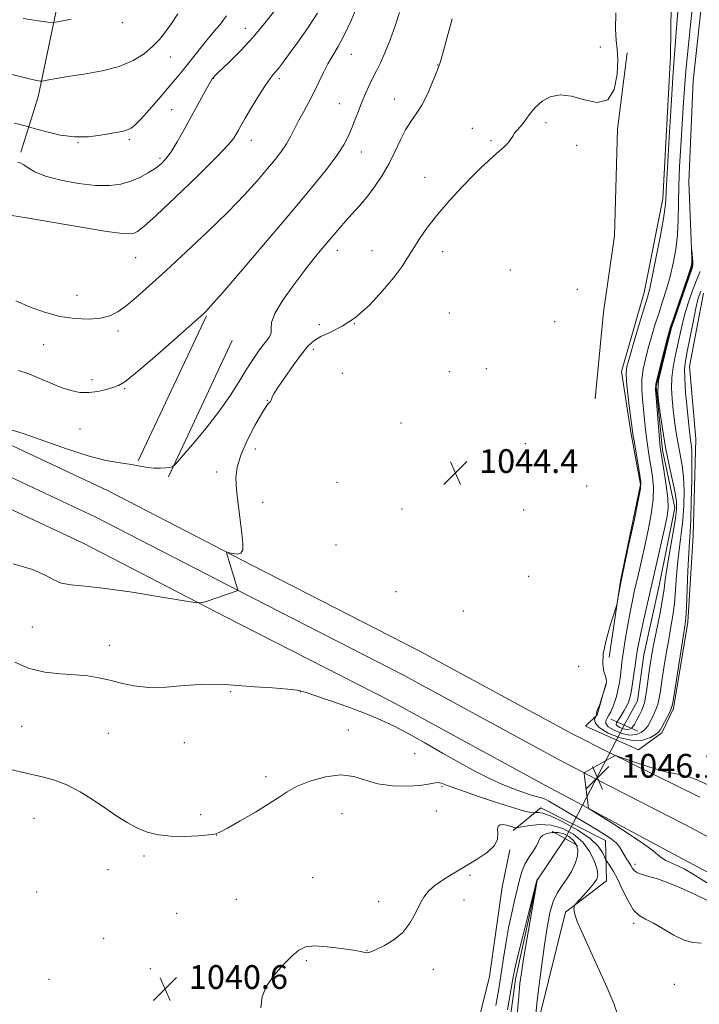
# Model space of a CAD drawing. Extents: x 2189800 to 2192700, y 302300 to 305200.
# Drawn here: x 2190550 to 2190779, y 303609 to 303940 of the extents above; entities that cross this region are included whole.
import ezdxf

# ---------------------------------------------------------------- set-up
doc = ezdxf.new("R2010")
doc.units = 0
doc.header["$MEASUREMENT"] = 0
doc.linetypes.add('rvrstm', pattern=[117.1, 50, -3.9, 0.5, -3.9, 0.5, -3.9, 0.5, -3.9, 50])
for name, color, linetype, lineweight in [('BREAKLINE DTM HARD', 7, 'Continuous', 0), ('CONTOUR INDEX', 41, 'Continuous', 13), ('CONTOUR INDEX DEPRESSION', 41, 'Continuous', 13), ('CONTOUR INTERMEDIATE', 44, 'Continuous', 0), ('PIPE END LARGE', 7, 'Continuous', 13), ('SPOT ELEVATION', 7, 'Continuous', 0), ('SPOT ELEVATION DTM', 2, 'Continuous', 13), ('STREAM - RIVER SINGLE LINE', 142, 'rvrstm', 0), ('STREAM - RIVER SINGLE LINE UNDER ROAD', 9, 'Continuous', 0)]:
    doc.layers.add(name, color=color, linetype=linetype, lineweight=lineweight)
doc.styles.add('Style-WORKING', font='WORKING.shx')

# ---------------------------------------------------------------- blocks, each defined once
blk = doc.blocks.new('SPOT')
at = {"layer": 'SPOT ELEVATION'}
for p, q in [((-3.90999999968335, -3.909999999974389), (3.820000000298023, 3.809999999997672)), ((-1.649999999906868, 3.770000000018626), (1.720000000204891, -3.929999999993015))]:
    blk.add_line(p, q, dxfattribs=at)

msp = doc.modelspace()

# ---------------------------------------------------------------- linework, layer by layer
at = {"layer": 'BREAKLINE DTM HARD', "extrusion": (-0.01374575289546357, -0.0291850399961584, 0.9994795084031285), "elevation": -37929.88242155677, "flags": 128}
msp.add_lwpolyline([(1852339.597999148, 1207631.512656988), (1852339.597999149, 1207685.449299449)], dxfattribs=at)
at = {"layer": 'BREAKLINE DTM HARD', "extrusion": (-0.01363654833741549, -0.02913406950336509, 0.9994824913642132), "elevation": -37675.41112688501, "flags": 128}
msp.add_lwpolyline([(1855240.823156192, 1203245.436847931), (1855240.823156192, 1203194.764619837)], dxfattribs=at)
at = {"layer": 'BREAKLINE DTM HARD'}
for points in [[(2190550.35, 303895.43, 1056.76), (2190556.22, 303913.99, 1059.46), (2190563.27, 303947.9, 1062.91), (2190565.12, 303984.76, 1067.4), (2190569.39, 304014.7, 1072.51), (2190573.75, 304042.81, 1073.64), (2190601.14, 304087.12, 1074.94), (2190630.85, 304126.66, 1076.53), (2190648.15, 304168.63, 1077.78), (2190681.13, 304304.72, 1079.39), (2190702.56, 304384.73, 1079.73), (2190719.98, 304457.15, 1079.55), (2190714.17, 304499.86, 1079.54), (2190688.68, 304524.86, 1079.47), (2190660.02, 304512.92, 1079.41), (2190651.27, 304511.21, 1079.38), (2190566.63, 304528.6, 1079.47)], [(2190748.6, 303693.3, 1045.94), (2190736.08, 303699.51, 1045.52), (2190683.97, 303727.86, 1045.1), (2190628.38, 303756.31, 1045.79), (2190579.98, 303781.29, 1046.94), (2190532.02, 303803.82, 1047.84), (2190483.16, 303826.83, 1049.52), (2190430.5, 303850.34, 1051.05), (2190360.49, 303882.8, 1053.78), (2190305.93, 303907.29, 1054.94), (2190235.53, 303940.21, 1056.68), (2190163.08, 303974.65, 1058.15), (2190098.81, 304004.16, 1058.57), (2190031.8, 304035.07, 1059.2), (2190000, 304050.685, 1059.425)], [(2190775.28, 304043.27, 1046.61), (2190773.88, 304009.77, 1046.4), (2190769.5, 303970.97, 1045.56), (2190768.95, 303927.75, 1044.56), (2190766.39, 303879.69, 1044.51), (2190760.16, 303848.2, 1044.56), (2190752.54, 303821.58, 1044.45), (2190755.68, 303801.14, 1044.24), (2190758.85, 303783.61, 1044.19), (2190752.13, 303751.15, 1044.08), (2190748.4, 303725.45, 1043.82)], [(2190743.98, 303684.45, 1046.14), (2190731.51, 303690.89, 1045.72), (2190679.42, 303719.24, 1045.3), (2190623.92, 303747.64, 1045.99), (2190575.67, 303772.54, 1047.14), (2190527.87, 303795, 1048.04), (2190479.1, 303817.97, 1049.72), (2190426.46, 303841.47, 1051.25), (2190356.44, 303873.93, 1053.98), (2190301.87, 303898.43, 1055.14), (2190231.37, 303931.39, 1056.88), (2190158.95, 303965.82, 1058.35), (2190094.73, 303995.3, 1058.77), (2190027.61, 304026.27, 1059.4), (2190000, 304039.823, 1059.595)], [(2190739.36, 303675.61, 1045.93), (2190726.94, 303682.27, 1045.52), (2190674.87, 303710.62, 1045.1), (2190619.46, 303738.97, 1045.79), (2190571.36, 303763.79, 1046.94), (2190523.72, 303786.18, 1047.84), (2190475.04, 303809.11, 1049.52), (2190422.42, 303832.6, 1051.05), (2190352.39, 303865.06, 1053.78), (2190297.81, 303889.57, 1054.94), (2190227.21, 303922.57, 1056.68), (2190154.82, 303956.99, 1058.15), (2190090.65, 303986.44, 1058.57), (2190023.42, 304017.47, 1059.2), (2190000, 304028.963, 1059.365)], [(2190754.38, 303928.89, 1045.88), (2190751.13, 303903.19, 1045.93), (2190750.19, 303867.26, 1045.57), (2190746.46, 303841.56, 1045.51), (2190743.66, 303812.45, 1045.57)], [(2190747.31, 303716.72, 1044.04), (2190744.26, 303706.07, 1043.98), (2190740.33, 303702.24, 1044.83), (2190758.2, 303694.24, 1044.93), (2190766.04, 303699.97, 1044.4), (2190770.03, 303708.18, 1044.25), (2190774.77, 303737.26, 1044.3), (2190776.6, 303766.38, 1044.72), (2190777.5, 303798.91, 1044.83), (2190775.38, 303823.23, 1044.93), (2190780.07, 303847.94, 1044.93)], [(2190778.82, 303678.3, 1046.94), (2190748.6, 303693.3, 1045.94)], [(2190830.9, 303638.62, 1050.3), (2190773.98, 303668.98, 1047.14), (2190743.98, 303684.45, 1046.14)], [(2190825.91, 303629.38, 1050.1), (2190769.61, 303659.41, 1046.94), (2190739.36, 303675.61, 1045.93)], [(2190716.08, 303667.09, 1039.66), (2190725.41, 303674.75, 1042.66), (2190747.13, 303663.78, 1043.3), (2190747.44, 303650.18, 1040.66), (2190733.7, 303639.67, 1039.82), (2190725, 303604.8, 1038.45), (2190720.64, 303567.46, 1038.51), (2190713.95, 303537.91, 1038.24), (2190696.83, 303491.01, 1037.51), (2190686.51, 303443.06, 1036.45), (2190671.79, 303393.21, 1036.09), (2190666.46, 303356.37, 1035.4), (2190659.29, 303327.8, 1034.77), (2190652.48, 303288.54, 1034.24), (2190651.75, 303269.12, 1033.98), (2190667.04, 303249.98, 1033.88), (2190718.98, 303208.52, 1033.72), (2190793.03, 303149.77, 1033.25), (2190844.51, 303111.23, 1033.09), (2190880.56, 303081.14, 1032.93), (2190910.34, 303054.53, 1032.67), (2190937.76, 303033.78, 1032.56), (2190951.74, 303025.83, 1032.67), (2190959.56, 303029.13, 1032.98)], [(2190636.54, 303302.67, 1034.48), (2190643.35, 303341.44, 1035.95), (2190654.12, 303386.47, 1036.22), (2190664.42, 303432.49, 1037.32), (2190672.68, 303470.27, 1037.74), (2190678.97, 303506.62, 1037.85), (2190693.09, 303547.24, 1039.01), (2190699.88, 303585.04, 1039.43), (2190708.08, 303617.97, 1039.9), (2190712.34, 303648.03, 1039.85), (2190714.93, 303660.63, 1039.85)]]:
    msp.add_polyline3d(points, dxfattribs=at)
at = {"layer": 'CONTOUR INDEX', "flags": 128}
for points, elevation in [([(2190546.963, 303921.6840000001), (2190550.215, 303920.8480000001), (2190553.175, 303920.1130000001), (2190555.18, 303919.6560000001), (2190556.33, 303919.436), (2190556.919, 303919.35), (2190557.243, 303919.3210000001), (2190557.624, 303919.365), (2190559.863, 303919.812), (2190562.379, 303920.2610000001), (2190566.269, 303920.8700000001), (2190571.643, 303921.6670000001), (2190577.722, 303922.7550000001), (2190583.505, 303924.2590000001), (2190588.202, 303926.246), (2190591.8549, 303928.5590000001), (2190594.719, 303930.985), (2190597.046, 303933.383), (2190599.088, 303935.895), (2190601.099, 303938.7340000001), (2190603.26, 303942.014)], 1060), ([(2190549.583, 303821.9110000001), (2190553.088, 303820.7760000001), (2190556.778, 303819.296), (2190560.487, 303817.6830000001), (2190564.025, 303816.224), (2190567.258, 303815.1630000001), (2190570.285, 303814.5710000001), (2190573.258, 303814.476), (2190576.259, 303814.861), (2190579.0721, 303815.5210000001), (2190581.407, 303816.2050000001), (2190583.21, 303816.851), (2190585.356, 303818.154), (2190588.957, 303820.996), (2190594.647, 303825.8470000001), (2190601.142, 303831.5159000001), (2190612.007, 303841.126), (2190612.64, 303841.7560000001), (2190614.3821, 303843.688), (2190618.322, 303848.2000000001), (2190625.078, 303856.0310000001), (2190633.405, 303865.7550000001), (2190641.591, 303875.4060000001), (2190648.242, 303883.3900000001), (2190653.236, 303889.605), (2190656.772, 303894.322), (2190659.088, 303897.8520000001), (2190660.5849, 303900.672), (2190661.705, 303903.301), (2190662.812, 303906.143), (2190663.967, 303909.16), (2190665.154, 303912.2000000001), (2190666.358, 303915.132), (2190667.577, 303917.894), (2190668.809, 303920.4450000001), (2190670.066, 303922.8320000001), (2190671.411, 303925.4560000001), (2190672.92, 303928.8090000001), (2190674.614, 303933.1690000001), (2190676.312, 303937.963), (2190677.778, 303942.4060000001)], 1050), ([(2190631.119, 303607.4240000001), (2190631.552, 303611.2560000001), (2190633.059, 303614.7710000001), (2190635.626, 303618.4170000001), (2190638.706, 303621.925), (2190641.6181, 303624.8470000001), (2190643.93, 303626.8329), (2190646.201, 303627.926), (2190649.236, 303628.268), (2190653.521, 303628.0210000001), (2190658.251, 303627.443), (2190662.3, 303626.813), (2190664.8279, 303626.3570000001), (2190666.143, 303626.0970000001), (2190666.84, 303625.9990000001), (2190667.475, 303626.062), (2190668.459, 303626.3970000001), (2190670.164, 303627.144), (2190672.799, 303628.427), (2190675.9189, 303630.3080000001), (2190678.916, 303632.8310000001), (2190681.313, 303635.953), (2190683.165, 303639.2760000001), (2190684.661, 303642.3141000001), (2190686.016, 303644.7181000001), (2190687.565, 303646.688), (2190689.67, 303648.5590000001), (2190692.584, 303650.599), (2190696.129, 303652.8050000001), (2190700.016, 303655.105), (2190703.917, 303657.4339000001), (2190707.335, 303659.7549000001), (2190709.73, 303662.039), (2190710.766, 303664.23), (2190710.906, 303666.17), (2190710.818, 303667.6740000001), (2190711.046, 303668.61), (2190711.657, 303669.0440000001), (2190712.6, 303669.0920000001), (2190713.79, 303668.877), (2190715.014, 303668.5380000001), (2190716.647, 303668.041), (2190716.949, 303667.9720000001), (2190717.066, 303667.9601), (2190717.189, 303667.974), (2190717.712, 303668.0779), (2190719.087, 303668.3640000001), (2190721.615, 303668.8360000001), (2190725.014, 303669.165), (2190728.855, 303668.936), (2190732.738, 303667.827), (2190736.363, 303665.8690000001), (2190739.462, 303663.186), (2190741.816, 303659.9730000001), (2190743.424, 303656.714), (2190744.336, 303653.963), (2190744.591, 303652.0860000001), (2190744.181, 303650.691), (2190743.087, 303649.1950000001), (2190741.377, 303647.2010000001), (2190739.475, 303645.0600000001), (2190737.01, 303642.316), (2190736.655, 303641.844), (2190736.523, 303641.485), (2190736.429, 303640.8140000001), (2190736.656, 303639.324), (2190737.608, 303636.4880000001), (2190739.546, 303631.9820000001), (2190742.163, 303626.3029000001), (2190745.012, 303620.154), (2190747.677, 303614.1890000001), (2190749.868, 303608.876), (2190751.331, 303604.6349000001)], 1040)]:
    msp.add_lwpolyline(points, dxfattribs=dict(at, elevation=elevation))
at = {"layer": 'CONTOUR INDEX DEPRESSION', "elevation": 1040, "flags": 128}
msp.add_lwpolyline([(2190756.836, 303702.764), (2190756.02, 303701.726), (2190755.182, 303701.2000000001), (2190754.212, 303701.1070000001), (2190753.062, 303701.36), (2190751.934, 303701.819), (2190751.089, 303702.334), (2190750.736, 303702.817), (2190750.87, 303703.426), (2190751.433, 303704.382), (2190752.333, 303705.812), (2190753.361, 303707.4811), (2190754.274, 303709.062), (2190754.898, 303710.3630000001), (2190755.326, 303711.7500000001), (2190755.722, 303713.7220000001), (2190756.2, 303716.5750000001), (2190756.698, 303719.768), (2190757.11, 303722.5540000001), (2190757.359, 303724.3960000001), (2190757.649, 303726.676), (2190757.878, 303728.115), (2190758.2911, 303730.301), (2190758.984, 303733.588), (2190760.023, 303738.2161000001), (2190762.836, 303750.4680000001), (2190764.397, 303757.3299000001), (2190767.0611, 303769.166), (2190767.844, 303772.877), (2190768.182, 303775.762), (2190768.075, 303778.9460000001), (2190767.562, 303783.1830000001), (2190766.853, 303787.7660000001), (2190765.792, 303794.068), (2190765.537, 303796.0270000001), (2190765.281, 303798.813), (2190764.147, 303812.8141000001), (2190763.97, 303815.4550000001), (2190764.085, 303817.2820000001), (2190764.611, 303819.703), (2190765.589, 303823.666), (2190767.749, 303832.23), (2190768.368, 303834.6131000001), (2190768.9189, 303836.4300000001), (2190769.847, 303839.137), (2190774.858, 303853.5820000001), (2190775.751, 303856.226), (2190776.088, 303857.524), (2190776.136, 303858.4709000001), (2190776.055, 303863.3690000001), (2190776.067, 303863.3591000001), (2190776.49, 303858.572), (2190776.552, 303857.394), (2190776.366, 303856.7121000001), (2190769.204, 303835.9080000001), (2190767.344, 303828.219), (2190765.05, 303819.0420000001), (2190764.864, 303817.2440000001), (2190764.691, 303814.373), (2190764.86, 303812.784), (2190765.429, 303808.2600000001), (2190766.248, 303802.3900000001), (2190767.289, 303796.067), (2190768.49, 303790.0861000001), (2190769.659, 303784.8659), (2190770.566, 303780.7280000001), (2190771.024, 303777.7540000001), (2190771.01, 303775.05), (2190770.539, 303771.4840000001), (2190769.674, 303766.327), (2190768.658, 303760.469), (2190767.783, 303755.2071000001), (2190767.2431, 303751.4299), (2190766.851, 303748.404), (2190766.319, 303744.99), (2190765.454, 303740.404), (2190763.474, 303730.6190000001), (2190762.803, 303727.1190000001), (2190762.338, 303724.338), (2190761.943, 303721.546), (2190761.058, 303714.84), (2190760.6281, 303711.9880000001), (2190760.241, 303710.126), (2190759.825, 303708.8800000001), (2190759.284, 303707.67), (2190758.553, 303706.0750000001), (2190757.703, 303704.3141000001), (2190756.836, 303702.764)], dxfattribs=at)
at = {"layer": 'CONTOUR INTERMEDIATE', "flags": 128}
for points, elevation in [([(2190763.956, 303699.459), (2190762.219, 303698.442), (2190759.643, 303697.5490000001), (2190756.215, 303697.36), (2190752.08, 303698.268), (2190748.019, 303699.914), (2190744.973, 303701.7560000001), (2190743.604, 303703.3350000001), (2190743.461, 303704.545), (2190743.813, 303705.3630000001), (2190744.061, 303705.8030000001), (2190744.143, 303706.0040000001), (2190744.129, 303706.138), (2190744.088, 303706.3541000001), (2190744.088, 303706.7050000001), (2190744.196, 303707.22), (2190744.4509, 303707.8959000001), (2190744.772, 303708.601), (2190745.223, 303709.5310000001), (2190745.373, 303709.9519), (2190747.295, 303716.3810000001), (2190747.395, 303716.7811), (2190747.423, 303717.0270000001), (2190747.43, 303717.3960000001), (2190747.345, 303718.04), (2190747.066, 303719.0760000001), (2190746.579, 303720.655), (2190746.212, 303723.046), (2190746.384, 303726.5469000001), (2190747.3501, 303731.213), (2190748.728, 303736.122), (2190750.692, 303742.3601), (2190751.008, 303743.498), (2190751.194, 303744.496), (2190752.3401, 303751.137), (2190755.014, 303763.496), (2190756.707, 303771.3860000001), (2190758.132, 303778.144), (2190758.89, 303782.137), (2190759.027, 303784.427), (2190758.697, 303786.752), (2190756.709, 303798.2320000001), (2190756.331, 303800.556), (2190756.076, 303802.3910000001), (2190755.224, 303809.1340000001), (2190754.632, 303813.981), (2190754.17, 303818.2170000001), (2190754.024, 303820.997), (2190754.34, 303823.3090000001), (2190755.25, 303826.599), (2190756.79, 303831.8080000001), (2190758.589, 303837.8530000001), (2190761.23, 303846.65), (2190761.993, 303849.53), (2190762.86, 303853.501), (2190764.096, 303859.6830000001), (2190765.461, 303866.8210000001), (2190766.589, 303873.0640000001), (2190767.208, 303877.0310000001), (2190767.437, 303879.215), (2190767.555, 303882.1460000001), (2190768.573, 303900.3630000001), (2190769.185, 303911.1120000001), (2190769.752, 303920.577), (2190770.182, 303926.8960000001), (2190771.01, 303937.177), (2190772.319, 303954.4890000001)], 1044), ([(2190548.696, 303845.4350000001), (2190553.315, 303843.4060000001), (2190558.366, 303841.5540000001), (2190563.564, 303840.1510000001), (2190568.626, 303839.403), (2190573.2709, 303839.257), (2190577.218, 303839.599), (2190580.327, 303840.3580000001), (2190583.011, 303841.653), (2190585.819, 303843.6460000001), (2190589.253, 303846.5019), (2190593.619, 303850.387), (2190599.17, 303855.4699), (2190605.959, 303861.757), (2190613.233, 303868.6200000001), (2190620.034, 303875.27), (2190625.605, 303881.0600000001), (2190629.979, 303885.9120000001), (2190633.386, 303889.8900000001), (2190636.044, 303893.0970000001), (2190638.129, 303895.7920000001), (2190639.804, 303898.275), (2190641.232, 303900.8), (2190643.978, 303906.2160000001), (2190645.5641, 303909.1510000001), (2190647.26, 303912.2330000001), (2190648.951, 303915.449), (2190650.553, 303918.757), (2190652.103, 303922.024), (2190653.6701, 303925.089), (2190655.323, 303927.914), (2190657.139, 303930.949), (2190659.196, 303934.768), (2190661.497, 303939.7010000001), (2190663.735, 303945.1240000001)], 1052), ([(2190760.396, 303701.111), (2190759.12, 303700.084), (2190757.4131, 303699.3751000001), (2190755.214, 303699.2340000001), (2190752.571, 303699.8140000001), (2190749.978, 303700.8690000001), (2190748.036, 303702.0540000001), (2190747.181, 303703.095), (2190747.1841, 303704.0169), (2190747.646, 303704.9130000001), (2190748.232, 303705.8810000001), (2190748.8599, 303707.023), (2190749.508, 303708.4450000001), (2190750.152, 303710.209), (2190750.76, 303712.215), (2190751.293, 303714.323), (2190751.722, 303716.4120000001), (2190752.055, 303718.4390000001), (2190752.305, 303720.383), (2190752.7389, 303724.5110000001), (2190753.12, 303727.4409), (2190753.717, 303731.327), (2190754.466, 303735.743), (2190755.269, 303740.0930000001), (2190756.049, 303743.9330000001), (2190756.812, 303747.405), (2190758.405, 303754.398), (2190759.3, 303758.394), (2190760.312, 303762.9720000001), (2190761.429, 303768.186), (2190762.445, 303773.574), (2190763.103, 303778.545), (2190763.226, 303782.6601), (2190762.94, 303786.0970000001), (2190762.45, 303789.186), (2190761.929, 303792.2160000001), (2190761.436, 303795.3030000001), (2190760.9949, 303798.5220000001), (2190760.622, 303801.9170000001), (2190759.9481, 303808.8960000001), (2190759.597, 303812.295), (2190759.359, 303815.632), (2190759.391, 303818.9600000001), (2190759.807, 303822.3320000001), (2190760.5451, 303825.7990000001), (2190761.499, 303829.415), (2190762.579, 303833.2110000001), (2190763.754, 303837.1410000001), (2190765.012, 303841.1410000001), (2190766.329, 303845.1690000001), (2190767.637, 303849.2770000001), (2190768.859, 303853.541), (2190769.922, 303858.0220000001), (2190770.764, 303862.7139), (2190771.326, 303867.5970000001), (2190771.589, 303872.681), (2190771.8021, 303884.063), (2190772.059, 303890.617), (2190772.427, 303897.469), (2190773.209, 303910.6059), (2190773.6411, 303916.99), (2190774.218, 303923.8640000001), (2190774.993, 303931.5109000001), (2190775.849, 303939.3470000001), (2190776.625, 303946.5710000001)], 1042), ([(2190547.335, 303874.045), (2190552.329, 303873.3391), (2190560.798, 303871.9060000001), (2190570.709, 303870.1721), (2190579.344, 303868.7220000001), (2190584.656, 303868.002), (2190587.287, 303867.9), (2190588.55, 303868.165), (2190589.707, 303868.7479000001), (2190591.818, 303870.4020000001), (2190595.891, 303874.083), (2190602.431, 303880.264), (2190609.926, 303887.5040000001), (2190616.358, 303893.8799000001), (2190620.219, 303897.9460000001), (2190622.029, 303900.1560000001), (2190622.815, 303901.4390000001), (2190623.479, 303902.643), (2190624.417, 303904.2920000001), (2190625.9, 303906.827), (2190628.066, 303910.4620000001), (2190630.5139, 303914.49), (2190632.711, 303917.974), (2190634.258, 303920.2270000001), (2190635.304, 303921.551), (2190636.136, 303922.498), (2190637.049, 303923.6070000001), (2190638.385, 303925.3540000001), (2190640.496, 303928.2060000001), (2190643.555, 303932.409), (2190647.028, 303937.3370000001), (2190650.202, 303942.1510000001)], 1054), ([(2190547.859, 303756.9), (2190554.33, 303754.9330000001), (2190558.627, 303753.0810000001), (2190561.455, 303751.5160000001), (2190563.992, 303750.393), (2190567.312, 303749.769), (2190572.086, 303749.311), (2190578.885, 303748.588), (2190587.82, 303747.317), (2190597.164, 303745.8100000001), (2190604.729, 303744.524), (2190608.993, 303743.8320000001), (2190611.083, 303743.753), (2190612.7919, 303744.22), (2190623.478, 303747.849), (2190623.473, 303747.922), (2190623.336, 303748.398), (2190619.648, 303760.5320000001), (2190619.61, 303760.7610000001), (2190619.841, 303760.7820000001), (2190620.54, 303760.61), (2190621.794, 303760.316), (2190623.254, 303760.17), (2190624.458, 303760.4950000001), (2190625.051, 303761.5970000001), (2190625.089, 303763.7170000001), (2190624.733, 303767.079), (2190624.1479, 303771.7220000001), (2190623.507, 303776.9390000001), (2190622.989, 303781.838), (2190622.787, 303785.812), (2190623.161, 303789.395), (2190624.386, 303793.404), (2190626.573, 303798.3370000001), (2190629.1699, 303803.4070000001), (2190631.464, 303807.5040000001), (2190632.911, 303809.829), (2190633.667, 303810.8100000001), (2190634.063, 303811.1840000001), (2190634.37, 303811.5559), (2190634.629, 303812.0060000001), (2190634.8211, 303812.4830000001), (2190635.005, 303813.0320000001), (2190635.5359, 303814.0911000001), (2190636.846, 303816.191), (2190639.184, 303819.6190000001), (2190642.063, 303823.6730000001), (2190644.818, 303827.403), (2190646.99, 303830.0889), (2190648.963, 303831.938), (2190651.329, 303833.3850000001), (2190654.543, 303834.873), (2190658.505, 303836.861), (2190662.976, 303839.812), (2190667.674, 303843.9730000001), (2190672.141, 303848.7180000001), (2190675.878, 303853.2000000001), (2190678.556, 303856.807), (2190680.546, 303859.846), (2190682.392, 303862.8570000001), (2190684.569, 303866.2830000001), (2190687.277, 303870.1881), (2190690.648, 303874.5380000001), (2190694.689, 303879.2160000001), (2190698.897, 303883.7610000001), (2190702.648, 303887.626), (2190705.483, 303890.427), (2190707.622, 303892.4240000001), (2190709.455, 303894.0431000001), (2190711.272, 303895.622), (2190712.967, 303897.155), (2190714.337, 303898.551), (2190715.2551, 303899.747), (2190715.902, 303900.797), (2190716.538, 303901.7810000001), (2190717.379, 303902.8040000001), (2190718.4729, 303904.056), (2190719.827, 303905.752), (2190721.456, 303907.991), (2190723.411, 303910.4230000001), (2190725.755, 303912.583), (2190728.548, 303914.062), (2190731.849, 303914.675), (2190735.717, 303914.2920000001), (2190740.082, 303913.046), (2190744.3651, 303912.128), (2190747.856, 303912.9890000001), (2190750.025, 303916.5569), (2190751.051, 303921.6461000001), (2190751.29, 303926.5440000001), (2190751.083, 303930.0490000001), (2190750.7151, 303933.0110000001), (2190750.457, 303936.791), (2190750.587, 303942.3630000001)], 1046), ([(2190548.322, 303905.2100000001), (2190552.802, 303904.0150000001), (2190553.794, 303903.735), (2190555.716, 303903.1790000001), (2190559.157, 303902.22), (2190563.668, 303901.1909), (2190568.539, 303900.5380000001), (2190573.147, 303900.5751), (2190577.221, 303901.0810000001), (2190583.102, 303902.1679000001), (2190584.945, 303902.5260000001), (2190586.33, 303902.9080000001), (2190587.5101, 303903.4820000001), (2190588.864, 303904.5810000001), (2190590.807, 303906.574), (2190593.589, 303909.659), (2190596.806, 303913.3360000001), (2190599.8939, 303916.932), (2190602.443, 303919.959), (2190604.668, 303922.6680000001), (2190606.9399, 303925.496), (2190612.135, 303932.019), (2190614.464, 303934.8910000001), (2190616.23, 303936.993), (2190617.551, 303938.5440000001), (2190618.637, 303939.9010000001), (2190619.654, 303941.3360000001)], 1058), ([(2190549.439, 303892.063), (2190550.38, 303891.7440000001), (2190551.459, 303891.1400000001), (2190552.906, 303890.1120000001), (2190555.1661, 303888.785), (2190558.739, 303887.3470000001), (2190563.874, 303885.986), (2190569.808, 303884.889), (2190575.529, 303884.242), (2190580.251, 303884.187), (2190584.098, 303884.677), (2190587.422, 303885.623), (2190590.4949, 303886.921), (2190593.276, 303888.415), (2190595.644, 303889.938), (2190597.548, 303891.416), (2190599.218, 303893.153), (2190600.951, 303895.547), (2190602.974, 303898.865), (2190605.223, 303902.8540000001), (2190611.865, 303914.9660000001), (2190613.407, 303917.7330000001), (2190614.326, 303919.3350000001), (2190614.769, 303920.0540000001), (2190615.184, 303920.588), (2190615.579, 303921.012), (2190616.311, 303921.731), (2190620.7159, 303925.9830000001), (2190624.366, 303929.6520000001), (2190628.438, 303934.0420000001), (2190632.512, 303938.8379), (2190636.233, 303943.4890000001)], 1056), ([(2190545.74, 303802.448), (2190551.195, 303800.7010000001), (2190565.77, 303795.5259000001), (2190573.008, 303793.1960000001), (2190579.013, 303791.7010000001), (2190583.7969, 303790.8540000001), (2190587.584, 303790.3090000001), (2190590.601, 303789.7930000001), (2190593.09, 303789.3419000001), (2190595.295, 303789.067), (2190597.384, 303789.0421000001), (2190599.2141, 303789.177), (2190600.568, 303789.345), (2190601.408, 303789.567), (2190602.422, 303790.4620000001), (2190604.481, 303792.7940000001), (2190608.144, 303797.045), (2190612.734, 303802.545), (2190617.266, 303808.339), (2190620.961, 303813.6310000001), (2190623.869, 303818.2490000001), (2190626.249, 303822.1800000001), (2190628.319, 303825.4290000001), (2190630.141, 303828.068), (2190631.738, 303830.186), (2190633.101, 303831.8840000001), (2190634.1091, 303833.312), (2190634.606, 303834.6290000001), (2190634.605, 303836.0590000001), (2190634.766, 303838.062), (2190635.913, 303841.1620000001), (2190638.591, 303845.6399000001), (2190642.227, 303850.811), (2190645.969, 303855.7509), (2190649.132, 303859.7380000001), (2190651.717, 303862.8740000001), (2190657.691, 303870.003), (2190659.653, 303872.2370000001), (2190661.845, 303874.618), (2190664.248, 303877.2610000001), (2190666.805, 303880.2830000001), (2190669.442, 303883.7550000001), (2190672.012, 303887.5781), (2190674.347, 303891.6130000001), (2190676.34, 303895.6960000001), (2190678.103, 303899.5710000001), (2190679.803, 303902.9620000001), (2190681.576, 303905.7311), (2190683.422, 303908.3100000001), (2190685.308, 303911.273), (2190687.172, 303914.963), (2190688.8489, 303918.7980000001), (2190690.145, 303921.9660000001), (2190690.968, 303924.014), (2190691.613, 303925.921), (2190692.478, 303929.025), (2190693.848, 303934.1740000001), (2190695.573, 303940.2621000001)], 1048), ([(2190551.224, 303940.35), (2190554.0901, 303939.921), (2190557.083, 303939.514), (2190559.506, 303939.2000000001), (2190560.942, 303939.0480000001), (2190562.109, 303939.1240000001), (2190564.006, 303939.492), (2190567.308, 303940.1951000001)], 1062), ([(2190778.94, 303855.2209000001), (2190777.695, 303852.2980000001), (2190776.342, 303848.819), (2190775.011, 303844.952), (2190773.83, 303841.0360000001), (2190772.886, 303837.328), (2190772.1019, 303833.78), (2190771.36, 303830.2660000001), (2190770.587, 303826.688), (2190769.898, 303823.074), (2190769.452, 303819.4790000001), (2190769.364, 303815.9350000001), (2190769.563, 303812.376), (2190769.933, 303808.708), (2190770.38, 303804.883), (2190770.901, 303801.0111000001), (2190771.517, 303797.2440000001), (2190772.219, 303793.6560000001), (2190772.89, 303790.012), (2190773.384, 303785.9990000001), (2190773.585, 303781.414), (2190773.5, 303776.4940000001), (2190773.161, 303771.5860000001), (2190772.622, 303766.942), (2190772.0029, 303762.4280000001), (2190771.443, 303757.8150000001), (2190771.0391, 303752.9670000001), (2190770.708, 303748.1080000001), (2190770.326, 303743.556), (2190769.796, 303739.498), (2190769.13, 303735.611), (2190768.368, 303731.4400000001), (2190767.555, 303726.7129), (2190766.773, 303721.8690000001), (2190766.109, 303717.529), (2190765.615, 303714.1570000001), (2190765.196, 303711.606), (2190764.722, 303709.5750000001), (2190764.102, 303707.806), (2190763.39, 303706.2220000001), (2190762.03, 303703.469), (2190761.32, 303702.2490000001), (2190760.396, 303701.111)], 1042), ([(2190779.151, 303848.626), (2190778.342, 303846.2230000001), (2190777.556, 303842.937), (2190776.584, 303838.221), (2190774.638, 303828.274), (2190774.027, 303825.057), (2190773.74, 303822.453), (2190773.77, 303819.2320000001), (2190774.085, 303814.574), (2190774.549, 303809.2980000001), (2190775.005, 303804.633), (2190775.33, 303801.5060000001), (2190775.554, 303799.632), (2190775.745, 303798.421), (2190775.948, 303797.226), (2190776.121, 303795.1580000001), (2190776.202, 303791.27), (2190776.146, 303785.074), (2190775.989, 303777.938), (2190775.783, 303771.688), (2190775.57, 303767.556), (2190775.348, 303764.3860000001), (2190775.104, 303760.4240000001), (2190774.834, 303754.5040000001), (2190774.334, 303742.121), (2190774.1391, 303738.5920000001), (2190773.84, 303735.938), (2190773.262, 303732.262), (2190770.2761, 303713.512), (2190769.718, 303710.073), (2190769.333, 303708.372), (2190768.8171, 303707.1620000001), (2190767.962, 303705.486), (2190766.081, 303701.903), (2190765.507, 303700.8620000001), (2190764.937, 303700.1840000001), (2190763.956, 303699.459)], 1044), ([(2190548.423, 303723.8090000001), (2190553.254, 303721.601), (2190558.491, 303720.3620000001), (2190563.762, 303719.8320000001), (2190568.659, 303719.5540000001), (2190572.894, 303719.143), (2190576.67, 303718.5211000001), (2190580.309, 303717.686), (2190584.1289, 303716.687), (2190588.414, 303715.785), (2190593.444, 303715.2930000001), (2190599.311, 303715.4080000001), (2190605.368, 303715.8681000001), (2190610.785, 303716.297), (2190615.042, 303716.4), (2190618.872, 303716.2189), (2190623.316, 303715.8800000001), (2190629.027, 303715.492), (2190635.0889, 303715.0919000001), (2190640.195, 303714.704), (2190643.502, 303714.302), (2190646.036, 303713.677), (2190649.287, 303712.5750000001), (2190654.306, 303710.8370000001), (2190660.383, 303708.697), (2190666.372, 303706.4820000001), (2190671.436, 303704.415), (2190675.994, 303702.2769000001), (2190680.776, 303699.743), (2190686.304, 303696.6130000001), (2190692.251, 303693.1790000001), (2190698.081, 303689.8620000001), (2190703.368, 303687.0000000001), (2190708.122, 303684.6120000001), (2190712.465, 303682.638), (2190716.456, 303681.03), (2190719.911, 303679.7940000001), (2190722.587, 303678.9519), (2190725.55, 303678.1620000001), (2190726.626, 303677.7550000001), (2190727.997, 303677.0320000001), (2190729.92, 303675.893), (2190732.616, 303674.269), (2190743.805, 303667.626), (2190746.791, 303665.8051000001), (2190749.047, 303664.291), (2190750.68, 303662.925), (2190751.813, 303661.5781), (2190752.638, 303660.2369), (2190753.362, 303658.9180000001), (2190754.14, 303657.638), (2190754.928, 303656.4290000001), (2190755.629, 303655.322), (2190756.208, 303654.346), (2190756.869, 303653.514), (2190757.883, 303652.8350000001), (2190759.474, 303652.2810000001), (2190761.7069, 303651.6790000001), (2190764.607, 303650.8191000001), (2190768.1719, 303649.535), (2190772.298, 303647.8360000001), (2190776.853, 303645.774), (2190781.713, 303643.398)], 1044), ([(2190781.79, 303682.425), (2190778.2189, 303684.029), (2190775.172, 303685.2340000001), (2190772.688, 303685.8540000001), (2190770.171, 303686.2590000001), (2190766.868, 303686.9560000001), (2190762.354, 303688.285), (2190757.509, 303689.9010000001), (2190751.336, 303692.0700000001), (2190750.502, 303692.3430000001), (2190750.322, 303692.3470000001), (2190740.219, 303686.806), (2190739.947, 303686.6090000001), (2190739.891, 303686.2070000001), (2190740.003, 303685.257), (2190741.441, 303674.61), (2190741.59, 303674.438), (2190742.56, 303673.8030000001), (2190749.878, 303669.22), (2190755.443, 303665.6670000001), (2190760.259, 303662.447), (2190763.147, 303660.27), (2190764.676, 303658.927), (2190765.849, 303657.9840000001), (2190767.454, 303657.078), (2190769.42, 303656.1571000001), (2190771.459, 303655.242), (2190773.537, 303654.2180000001), (2190776.645, 303652.416), (2190782.026, 303649.0281000001)], 1046), ([(2190544.105, 303688.365), (2190552.694, 303686.349), (2190557.08, 303685.345), (2190561.448, 303684.153), (2190565.878, 303682.47), (2190570.398, 303680.11), (2190574.842, 303677.3350000001), (2190578.994, 303674.5170000001), (2190582.711, 303671.9729000001), (2190586.133, 303669.7880000001), (2190589.474, 303667.99), (2190592.938, 303666.606), (2190596.693, 303665.6570000001), (2190600.895, 303665.164), (2190605.547, 303665.111), (2190610.026, 303665.3370000001), (2190613.5521, 303665.644), (2190615.692, 303665.9389000001), (2190617.391, 303666.5600000001), (2190619.941, 303667.947), (2190624.203, 303670.36), (2190629.31, 303673.318), (2190633.965, 303676.1570000001), (2190637.273, 303678.382), (2190639.964, 303680.1740000001), (2190643.168, 303681.8800000001), (2190647.682, 303683.699), (2190652.945, 303685.215), (2190658.06, 303685.865), (2190662.39, 303685.297), (2190666.332, 303684.024), (2190670.545, 303682.774), (2190675.436, 303682.1200000001), (2190680.409, 303682.0210000001), (2190684.619, 303682.2810000001), (2190687.4569, 303682.7050000001), (2190689.243, 303683.0959000001), (2190690.537, 303683.2550000001), (2190691.935, 303682.9990000001), (2190694.19, 303682.2070000001), (2190698.096, 303680.773), (2190704.036, 303678.702), (2190710.752, 303676.453), (2190716.575, 303674.595), (2190720.241, 303673.551), (2190722.09, 303673.1509000001), (2190722.867, 303673.079), (2190723.2301, 303673.073), (2190723.483, 303673.095), (2190723.841, 303673.165), (2190724.563, 303673.2320000001), (2190726.072, 303672.959), (2190728.829, 303671.9400000001), (2190733.032, 303669.9190000001), (2190737.797, 303667.2390000001), (2190741.977, 303664.393), (2190744.693, 303661.817), (2190746.152, 303659.7110000001), (2190746.832, 303658.219), (2190747.171, 303657.389), (2190747.441, 303656.882), (2190748.657, 303655.143), (2190749.7861, 303653.323), (2190751.214, 303650.6470000001), (2190752.8861, 303647.1240000001), (2190754.71, 303643.414), (2190756.588, 303640.34), (2190758.482, 303638.459), (2190760.606, 303637.2590000001), (2190763.236, 303635.9620000001), (2190766.524, 303634.03), (2190770.125, 303631.8871000001), (2190773.568, 303630.1979), (2190776.532, 303629.4170000001), (2190779.3, 303629.1510000001)], 1042), ([(2190710.207, 303608.1740000001), (2190711.124, 303613.1520000001), (2190711.918, 303618.1610000001), (2190712.709, 303623.4660000001), (2190713.555, 303628.931), (2190714.503, 303634.3200000001), (2190715.567, 303639.404), (2190716.641, 303643.9880000001), (2190718.34, 303650.996), (2190719.068, 303653.5360000001), (2190720.014, 303655.8100000001), (2190721.317, 303658.045), (2190722.725, 303660.1630000001), (2190723.887, 303662.014), (2190725.117, 303664.6070000001), (2190725.9339, 303665.4610000001), (2190727.351, 303666.095), (2190729.203, 303666.443), (2190731.204, 303666.416), (2190733.104, 303665.947), (2190734.793, 303665.0769), (2190736.197, 303663.8700000001), (2190737.232, 303662.3750000001), (2190737.777, 303660.574), (2190737.701, 303658.4330000001), (2190736.933, 303655.9620000001), (2190735.652, 303653.3580000001), (2190734.096, 303650.8580000001), (2190732.481, 303648.589), (2190730.931, 303646.2110000001), (2190729.551, 303643.27), (2190728.41, 303639.389), (2190727.439, 303634.507), (2190726.54, 303628.6410000001), (2190725.643, 303621.9720000001), (2190724.814, 303615.345), (2190724.153, 303609.7670000001), (2190723.306, 303602.181)], 1038), ([(2190714.172, 303606.7110000001), (2190715.914, 303617.198), (2190716.563, 303620.528), (2190717.591, 303624.916), (2190719.26, 303631.599), (2190721.18, 303639.1470000001), (2190724.05, 303650.306), (2190724.131, 303650.539), (2190724.349, 303650.818), (2190724.19, 303650.518), (2190724.128, 303650.2770000001), (2190723.881, 303648.92), (2190722.111, 303638.7831000001), (2190720.761, 303630.965), (2190719.57, 303623.9550000001), (2190718.811, 303619.22), (2190718.34, 303615.616), (2190717.913, 303611.351), (2190716.672, 303597.9230000001)], 1036)]:
    msp.add_lwpolyline(points, dxfattribs=dict(at, elevation=elevation))
at = {"layer": 'PIPE END LARGE', "flags": 128}
for points, elevation in [([(2190748.86, 303704.56), (2190758.02, 303700.54)], 1038.46), ([(2190737.86, 303661.95), (2190729.18, 303666.91)], 1036.36)]:
    msp.add_lwpolyline(points, dxfattribs=dict(at, elevation=elevation))
at = {"layer": 'SPOT ELEVATION DTM'}
for p in [(2190584.52, 303939.03, 1061.5), (2190625.93, 303937.07, 1056.67), (2190745.42, 303930.76, 1046.32), (2190600.66, 303927.45, 1059.3), (2190661.55, 303928.34, 1051.19), (2190690.7, 303924.74, 1048.04), (2190615.23, 303920.27, 1055.95), (2190637.43, 303920.18, 1053.63), (2190657.53, 303911.75, 1050.83), (2190676.03, 303913.31, 1048.81), (2190601.18, 303909.76, 1056.85), (2190727.13, 303905.36, 1045.77), (2190702.35, 303903.45, 1046.51), (2190569.68, 303898.6, 1057.93), (2190586.86, 303899.77, 1057.72), (2190627.97, 303899.45, 1053.32), (2190708.54, 303899.25, 1046.16), (2190737.38, 303897.69, 1045.46), (2190664.95, 303895.49, 1049.32), (2190597.22, 303893.33, 1056.31), (2190686.38, 303886.95, 1046.49), (2190656.92, 303862.41, 1047.46), (2190668.51, 303862.27, 1046.57), (2190692.28, 303861.95, 1045.55), (2190589.08, 303859.96, 1053.06), (2190715.06, 303855.73, 1044.84), (2190737.62, 303849.22, 1045.2), (2190569.3, 303847.24, 1052.92), (2190694.54, 303841.34, 1044.96), (2190730.05, 303838.4, 1045.12), (2190583.07, 303835.21, 1051.57), (2190650.82, 303837.33, 1046.37), (2190662.57, 303837.67, 1046), (2190558.06, 303830.64, 1051.05), (2190648.8, 303829.01, 1045.6), (2190694.62, 303821.57, 1044.48), (2190706.98, 303822.55, 1044.42), (2190574.36, 303818.87, 1050.42), (2190658.52, 303821.01, 1045.28), (2190585.29, 303815.77, 1049.86), (2190633.31, 303811.93, 1046.05), (2190570.33, 303802.21, 1049.07), (2190678.29, 303804.3, 1044.56), (2190629.33, 303795.48, 1045.42), (2190720.1, 303797.28, 1044.33), (2190616.29, 303787.73, 1046.56), (2190656.82, 303784.31, 1044.58), (2190740.77, 303783.07, 1044.41), (2190631.8, 303777.61, 1045.17), (2190678.61, 303775.32, 1044.53), (2190719.53, 303774.98, 1044.3), (2190656.39, 303763.24, 1044.74), (2190721.29, 303752.63, 1044.24), (2190676.65, 303747.5, 1044.64), (2190699.26, 303740.98, 1044.33), (2190554.25, 303735.66, 1045.09), (2190580.17, 303729.45, 1044.66), (2190738.06, 303722.4, 1044.36), (2190620.95, 303713.87, 1043.84), (2190644.4, 303713.84, 1043.94), (2190550.73, 303702.15, 1042.78), (2190579.8, 303699.81, 1042.95), (2190660.62, 303700.92, 1042.74), (2190605.43, 303696.66, 1043.24), (2190682.92, 303692.99, 1043.12), (2190632.94, 303685.26, 1042.38), (2190692.12, 303681.87, 1041.75), (2190610.91, 303672.47, 1042.35), (2190658.46, 303672.84, 1041.13), (2190690.15, 303673.72, 1041.15), (2190554.81, 303671.24, 1041.27), (2190616.3, 303665.63, 1041.99), (2190591.87, 303658.49, 1041.74), (2190757.02, 303655.77, 1044.44), (2190579.72, 303653.93, 1041.26), (2190648.6, 303651.25, 1040.75), (2190701.55, 303651.99, 1039.81), (2190555.78, 303646.44, 1040.51), (2190622.95, 303643.9, 1041.13), (2190670.85, 303643.22, 1040.25), (2190699.54, 303643.73, 1039.74), (2190602.85, 303639.28, 1041.13), (2190756.61, 303635.84, 1041.68), (2190578.3, 303630.78, 1040.66), (2190666.87, 303626.79, 1040.02), (2190646.42, 303623.3, 1039.8), (2190593.96, 303620.65, 1040.73), (2190689.18, 303620.38, 1039.75), (2190559.88, 303617.06, 1040.03), (2190770.26, 303615.37, 1041.02)]:
    msp.add_point(p, dxfattribs=at)
at = {"layer": 'STREAM - RIVER SINGLE LINE'}
for points in [[(2190781, 303959.16, 1040.72), (2190776.6, 303919.38, 1040.57), (2190775.2, 303885.4, 1040.2), (2190776.3, 303857.21, 1039.94), (2190768.73, 303835.45, 1039.94), (2190764.12, 303816.57, 1039.88), (2190766.28, 303795.17, 1039.67), (2190770.4, 303775.68, 1039.3), (2190765.21, 303749.52, 1039.04), (2190760.05, 303726.27, 1038.94), (2190757.91, 303710.75, 1038.83), (2190753.44, 303702.55, 1038.46)], [(2190733.52, 303664.43, 1036.36), (2190724.11, 303650.46, 1035.99), (2190716.89, 303617.04, 1035.52), (2190712.06, 303581.64, 1034.99), (2190708.29, 303552.55, 1034.73), (2190697.29, 303527.91, 1034.52), (2190688.11, 303493.54, 1034.15), (2190682.94, 303468.84, 1033.89), (2190675.2, 303433.48, 1033.62), (2190666.61, 303407.36, 1033.47), (2190657.98, 303377.84, 1032.83), (2190654.73, 303351.65, 1031.99), (2190651.53, 303329.34, 1031.31), (2190649.29, 303306.06, 1030.68), (2190645.16, 303286.68, 1030.52), (2190638.63, 303270.25, 1030.49), (2190630.5, 303257.84, 1030.47), (2190633.39, 303246.36, 1028.85)]]:
    msp.add_polyline3d(points, dxfattribs=at)
at = {"layer": 'STREAM - RIVER SINGLE LINE UNDER ROAD', "extrusion": (-0.02258571093302891, -0.04322125003850714, 0.9988101967875371), "elevation": -61568.90333530493, "flags": 128}
msp.add_lwpolyline([(1800978.301799051, 1282311.73227831), (1800978.301799051, 1282268.670104654)], dxfattribs=at)

# ---------------------------------------------------------------- block references
at = {"layer": 'SPOT ELEVATION'}
for p in [(2190696.61, 303787.459, 1044.446), (2190744.418, 303684.898, 1046.133), (2190598.953, 303613.8, 1040.597)]:
    msp.add_blockref('SPOT', p, dxfattribs=at)

# ---------------------------------------------------------------- texts
at = {"layer": 'SPOT ELEVATION', "style": 'Style-WORKING'}
for s, p in [('1044.4', (2190704.61, 303787.459, 1044.446)), ('1046.1', (2190752.418, 303684.898, 1046.133)), ('1040.6', (2190606.953, 303613.8, 1040.597))]:
    msp.add_text(s, height=8.000000000000002, dxfattribs=at).set_placement(p)

doc.saveas('drawing.dxf')
